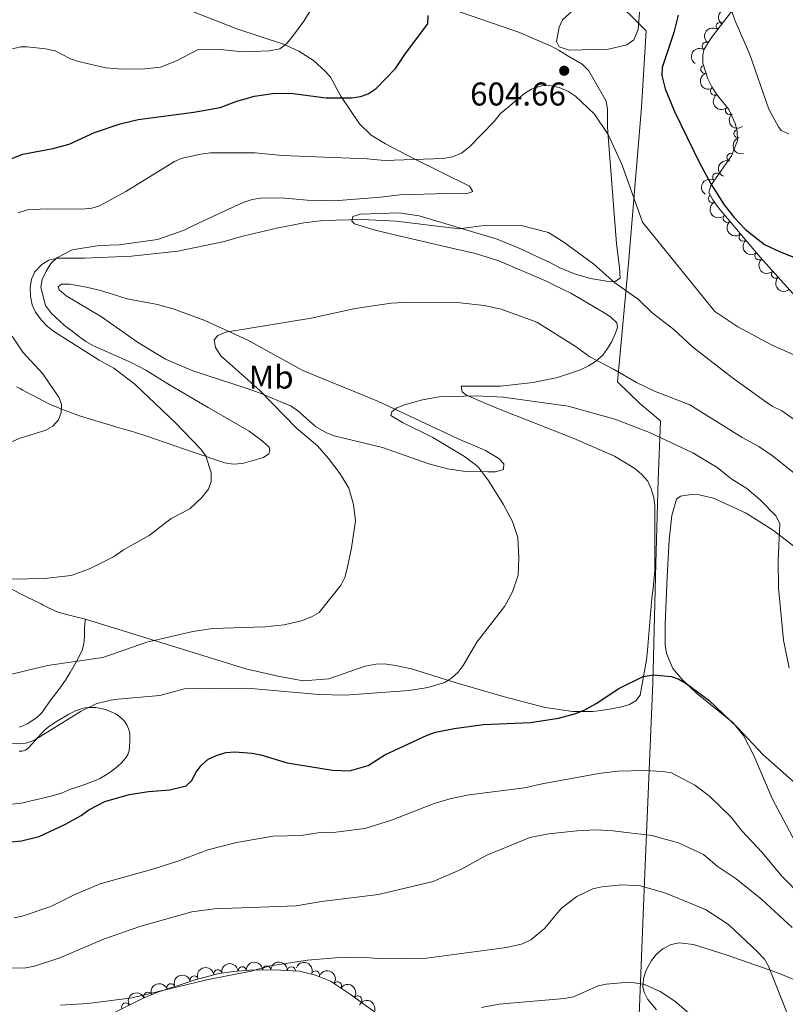
# Model space of a CAD drawing. Units: metres. Extents: x 655883 to 662839, y 702624 to 707408.
# Drawn here: x 657302 to 657535, y 705161 to 705461 of the extents above; entities that cross this region are included whole.
import ezdxf
from ezdxf.enums import TextEntityAlignment as Align

# ---------------------------------------------------------------- set-up
doc = ezdxf.new("R2010")
doc.units = ezdxf.units.M
doc.header["$MEASUREMENT"] = 0
doc.linetypes.add('DGN Style 3', pattern=[108.43852993761469, 77.45609281258191, -30.98243712503277])
for name, color, linetype, lineweight in [('Elementos auxiliares', 7, 'Continuous', 5), ('Entidades rústicas y varios', 7, 'Continuous', 5), ('Otros límites administrativos', 7, 'Continuous', 5), ('Relieve y altimetría', 7, 'Continuous', 5), ('Textos de rotulación', 7, 'Continuous', 5)]:
    doc.layers.add(name, color=color, linetype=linetype, lineweight=lineweight)
doc.styles.add('Style-arial', font='arial.shx', dxfattribs={"bigfont": 'arialbig.shx'})
doc.styles.add('Style-Arial Narrow', font='txt')

# ---------------------------------------------------------------- blocks, each defined once
blk = doc.blocks.new('5PATER')
at = {"layer": 'Relieve y altimetría', "linetype": 'Continuous', "lineweight": 5}
h = blk.add_hatch(color=250, dxfattribs=at)
edge = h.paths.add_edge_path()
edge.add_ellipse((0, 0), major_axis=(-1.095731442945027, -1.110710700472634), ratio=0.9994222409660319, start_angle=0, end_angle=360)

msp = doc.modelspace()

# ---------------------------------------------------------------- linework, layer by layer
at = {"layer": 'Elementos auxiliares', "color": 250, "linetype": 'Continuous', "lineweight": 5}
msp.add_3dface([(662838.6799999999, 702780.8800000001), (655986.44, 702624.3200000001), (655882.95, 707251.0700000001), (662730.5900000001, 707407.6499999999)], dxfattribs=at)
at = {"layer": 'Entidades rústicas y varios', "color": 92, "linetype": 'Continuous', "lineweight": 5}
for points in [[(657399.31, 705437.94, 599.53), (657396.1100000001, 705443.6699999999, 598.19), (657394.6000000001, 705445.3999999999, 597.69), (657390.9199999999, 705448.79, 596.7), (657386.52, 705451.6300000001, 595.69), (657381.8300000001, 705453.78, 594.82), (657367.6499999999, 705458.3900000001, 593.19), (657345.29, 705467.1699999999, 590.12)], [(657427.47, 705466.3200000001, 600.9), (657453.6399999999, 705457.28, 603.23), (657463.29, 705453.1599999999, 604.99), (657465.71, 705451.8200000001, 604.99), (657468.1399999999, 705450.26, 604.3100000000001), (657472.72, 705447.6599999999, 604.3100000000001), (657474.73, 705445.6699999999, 604.3100000000001), (657480.02, 705436.4299999999, 604.3100000000001), (657480.4299999999, 705433.8999999999, 604.3100000000001), (657480.3999999999, 705428.5900000001, 604.3100000000001), (657480.6699999999, 705425.73, 604.99), (657482.45, 705402.1200000001, 606.96)], [(657363.5900000001, 705402.77, 609.08), (657369.6100000001, 705405.5900000001, 609.08), (657372.3400000001, 705406.48, 609.08), (657374.81, 705406.8500000001, 609.08), (657381.1499999999, 705406.96, 609.08), (657389.02, 705406.2, 609.08), (657397.1699999999, 705406.06, 609.08), (657408.96, 705406.95, 609.08), (657411.3700000001, 705407.2, 608.41), (657417.19, 705407.8800000001, 608.4), (657431.73, 705408.23, 607.72), (657437.5700000001, 705408.21, 607.72), (657439.5, 705408.9299999999, 608.4), (657438.44, 705410.52, 607.72), (657421.6000000001, 705418.8300000001, 604.99), (657412.8800000001, 705423.45, 603.37), (657408.53, 705426.0900000001, 602.57), (657404.94, 705429.52, 601.79), (657399.31, 705437.94, 599.53)], [(657358.95, 705343.1300000001, 612.9), (657347.1000000001, 705350.04, 612.64), (657339.97, 705354.54, 612.5), (657335.52, 705356.79, 612.41), (657324.06, 705361.8600000001, 611.8100000000001), (657321.73, 705363.19, 611.13), (657319.4299999999, 705364.8700000001, 611.13), (657317.5, 705366.3500000001, 610.47), (657315.1399999999, 705368.1200000001, 610.45), (657311.19, 705371.71, 610.45), (657309.4299999999, 705374.21, 610.45), (657307.97, 705379.79, 610.45), (657308.3899999999, 705382.1000000001, 610.45), (657309.6100000001, 705384.6300000001, 609.77), (657311.06, 705386.95, 609.77), (657312.8800000001, 705388.6599999999, 609.77), (657317.54, 705391.1000000001, 609.77), (657325.7, 705392.4099999999, 609.77), (657331.8, 705392.6599999999, 609.77), (657343.5, 705394.25, 609.77), (657351.5900000001, 705397.0700000001, 609.77), (657354.26, 705398.3999999999, 609.08), (657363.5900000001, 705402.77, 609.08)], [(657482.45, 705402.1200000001, 606.96), (657483.1399999999, 705393.03, 607.72), (657484.1200000001, 705385.6200000001, 608.4), (657484.27, 705382.54, 608.4), (657482.53, 705381.3400000001, 608.4), (657480.1300000001, 705381.5700000001, 608.5), (657475.26, 705382.4199999999, 609.13), (657470.4199999999, 705383.8300000001, 609.9300000000001), (657465.72, 705385.77, 610.4300000000001), (657463.1000000001, 705387.21, 610.46), (657453.79, 705391.54, 610.12), (657446.8400000001, 705394.3800000001, 609.87), (657423.1300000001, 705401.45, 609.08), (657416.94, 705402.3900000001, 609.08), (657405.27, 705401.97, 609.08), (657402.98, 705401.25, 609.08), (657402.6699999999, 705399.8700000001, 609.77), (657403.48, 705399.0800000001, 609.77), (657409.6799999999, 705397.1499999999, 609.8100000000001), (657416.9299999999, 705395.3700000001, 610.38), (657433.94, 705391.48, 612.33), (657440.26, 705390.04, 612.5), (657447.3600000001, 705387.74, 612.78), (657462.04, 705381.47, 613.1800000000001), (657464.5800000001, 705380.1400000001, 613.1800000000001), (657466.78, 705379.1400000001, 612.51), (657469.23, 705377.9299999999, 612.5), (657479.1300000001, 705372.1300000001, 612.5), (657481.3300000001, 705370.6799999999, 612.5), (657483.3, 705368.8800000001, 612.5), (657483.44, 705367.51, 612.5), (657482.78, 705365.54, 613.1800000000001), (657481.79, 705363.24, 613.1800000000001), (657480.45, 705361.04, 613.86), (657479.01, 705359.01, 613.83), (657476.73, 705357.1000000001, 614.54), (657474.6300000001, 705355.76, 614.53), (657472.1799999999, 705354.6200000001, 614.88), (657465.1799999999, 705352.22, 616.2), (657457.8400000001, 705350.72, 617.27), (657447.9099999999, 705349.6499999999, 617.87), (657440.3400000001, 705349.6400000001, 618.64), (657435.8700000001, 705349.5700000001, 618.64), (657436.23, 705347.8600000001, 619.32), (657437.52, 705346.8500000001, 619.32), (657442.73, 705344.6100000001, 619.6800000000001)], [(657370.81, 705348.9299999999, 615.58), (657354.23, 705354.24, 613.87), (657345.9199999999, 705357.8400000001, 613.17), (657337.3700000001, 705362.99, 612.47), (657326.5, 705370.77, 611.48), (657315.73, 705377.0900000001, 611.5), (657313.54, 705378.99, 610.4300000000001), (657313.3, 705379.8400000001, 610.12), (657314.3200000001, 705380.6499999999, 610.12), (657316.8200000001, 705380.72, 610.12), (657321.8700000001, 705379.78, 610.12), (657326.1399999999, 705378.78, 610.12), (657328.49, 705378.06, 610.48), (657334.31, 705376.1699999999, 612.16), (657343.5, 705374.48, 612.85), (657348.3, 705373.1499999999, 613.1800000000001), (657357.9299999999, 705369.5700000001, 613.87), (657371.03, 705363.5900000001, 614.89), (657387.6699999999, 705354.3600000001, 617.62), (657410.75, 705344.9299999999, 619.5600000000001), (657436.0900000001, 705333.04, 621.72), (657440.72, 705331.1499999999, 621.82), (657443.3500000001, 705330.06, 621.72), (657447.3999999999, 705327.6100000001, 621.03), (657448.9199999999, 705325.9199999999, 621.03), (657448.8300000001, 705324.2, 620.35), (657446.3500000001, 705323.51, 620.37), (657444.03, 705323.55, 620.35), (657436.6300000001, 705323.76, 619.16), (657431.71, 705324.3999999999, 618.41), (657426.04, 705326.02, 617.75), (657411.99, 705330.99, 616.33), (657397.26, 705334.47, 615.58), (657394.95, 705335.4199999999, 615.5600000000001), (657391.6100000001, 705337.3600000001, 615.58), (657385.98, 705342.3400000001, 615.03), (657383.95, 705343.6499999999, 614.89), (657374.72, 705347.5, 615.5500000000001), (657370.81, 705348.9299999999, 615.58)], [(657300.5900000001, 705349.3999999999, 603.36), (657301.6499999999, 705348.8800000001, 603.52), (657302.53, 705348.4099999999, 603.51), (657304.73, 705347.22, 603.3100000000001), (657305.6200000001, 705346.75, 603.3100000000001), (657310.01, 705344.49, 603.9300000000001), (657311.3600000001, 705343.8700000001, 603.99), (657314.1499999999, 705342.74, 604.03), (657315.1300000001, 705342.3500000001, 604.1)], [(657315.1300000001, 705342.3500000001, 604.1), (657316.54, 705341.81, 604.21), (657319.8, 705340.6000000001, 604.61), (657324.4099999999, 705339.2, 605.45), (657330.2, 705337.4299999999, 606.36), (657331.1399999999, 705337.1499999999, 606.5500000000001), (657333.95, 705336.3700000001, 607.3100000000001), (657334.8899999999, 705336.1000000001, 607.49), (657339.95, 705334.52, 607.72)], [(657442.73, 705344.6100000001, 619.6800000000001), (657446.75, 705342.8999999999, 619.96), (657469.95, 705333.78, 621.75), (657482.53, 705328.26, 622.0500000000001), (657488.71, 705324.54, 622.0500000000001), (657490.8, 705322.8600000001, 622.0500000000001), (657492.6599999999, 705320.72, 622.0500000000001), (657493.73, 705318.3300000001, 622.73), (657494.5800000001, 705315.71, 622.73), (657494.8400000001, 705313.22, 622.73), (657494.8200000001, 705293.6200000001, 622.73), (657494.3300000001, 705288, 622.73), (657493.9199999999, 705285.02, 623.41), (657492.5700000001, 705269.2, 623.41), (657492.28, 705266.3300000001, 624.09), (657490.3899999999, 705255.54, 624.09), (657489.04, 705253.79, 624.09), (657487.1100000001, 705252.74, 624.09), (657484.73, 705251.97, 624.09), (657481.6399999999, 705251.3900000001, 624.09), (657478.44, 705250.8800000001, 623.41), (657475.97, 705250.53, 623.41), (657469.8600000001, 705250.52, 623.41), (657461.45, 705251.8200000001, 623.41), (657448.71, 705255.1300000001, 622.8100000000001), (657434.3999999999, 705259.26, 620.89), (657420.79, 705263.54, 618.2), (657415.94, 705264.6100000001, 617.52), (657412.5, 705265.04, 617.27), (657410.02, 705265.01, 617.22), (657406.6799999999, 705264.3800000001, 617.27), (657395.6300000001, 705260.54, 617.95), (657387.8600000001, 705259.8500000001, 617.95), (657380.0900000001, 705261.3700000001, 617.79), (657370.3500000001, 705263.51, 616.88), (657321.54, 705278.72, 612.11)], [(657339.95, 705334.52, 607.72), (657354.6200000001, 705329.44, 609.29), (657364.01, 705326.3200000001, 609.77), (657366.47, 705325.8999999999, 609.9300000000001), (657369.3899999999, 705326.06, 610.45), (657375.7, 705327.8800000001, 612.76), (657377.3600000001, 705329.04, 613.1800000000001), (657377.69, 705329.97, 613.1800000000001), (657377.44, 705331, 613.1800000000001), (657375.45, 705332.8999999999, 613.1800000000001), (657371.3899999999, 705335.8800000001, 613.1800000000001), (657358.95, 705343.1300000001, 612.9)], [(657530.98, 705305.71, 619.67), (657522.6000000001, 705310.94, 620.8000000000001), (657512.7, 705315.56, 622.03), (657508.3700000001, 705316.5700000001, 622.4), (657505.8700000001, 705316.6100000001, 622.4), (657502.6499999999, 705316.1300000001, 622.4), (657501.4099999999, 705315.2, 622.4), (657500.05, 705310.26, 622.4), (657499.1599999999, 705302.8300000001, 622.4), (657498.6000000001, 705291.52, 622.6), (657498.01, 705277.1599999999, 624), (657498, 705270.72, 624.45), (657498.3800000001, 705268.27, 624.45), (657500.3600000001, 705263.69, 624.45), (657503.1499999999, 705260.3200000001, 624.45), (657507.51, 705256.1100000001, 624.45), (657518.6399999999, 705247.1300000001, 624.45), (657521.78, 705243.21, 624.45), (657524.98, 705237.1599999999, 624.47), (657530.5800000001, 705224.0800000001, 625.13), (657537.5700000001, 705210.8500000001, 625.89)], [(657552.6599999999, 705288.8900000001, 614.89), (657530.98, 705305.71, 619.67)], [(657321.54, 705278.72, 612.11), (657318.6499999999, 705279.3700000001, 611.96), (657316.22, 705280.01, 611.91), (657313.6000000001, 705280.75, 611.78), (657312.2, 705281.25, 611.66), (657309.48, 705282.51, 611.41), (657308.69, 705282.9299999999, 611.35), (657308.1000000001, 705283.3400000001, 611.35), (657303.6000000001, 705285.46, 610.8000000000001), (657298.6799999999, 705287.98, 610.29), (657296.47, 705289.04, 609.77), (657295.7, 705289.3200000001, 609.69), (657294.72, 705289.51, 609.69), (657292.77, 705289.6499999999, 609.69)], [(657321.23, 705273.6100000001, 612.78), (657321.23, 705275.8999999999, 612.72), (657321.3300000001, 705277.3600000001, 612.41), (657321.54, 705278.72, 612.11)], [(657301.4299999999, 705245.75, 617.72), (657302.06, 705245.98, 617.6800000000001), (657303.8600000001, 705246.8200000001, 617.54), (657305.1499999999, 705247.5900000001, 617.41), (657306.81, 705248.74, 617.2), (657307.9299999999, 705249.72, 617.04), (657308.53, 705250.4199999999, 616.95), (657311.06, 705254.0700000001, 616.8000000000001), (657313.45, 705257.21, 616.11), (657315.48, 705260.0900000001, 615.76), (657316.9299999999, 705262.4299999999, 615.5), (657318.9099999999, 705266.01, 615.07), (657319.6100000001, 705267.29, 614.74), (657320.6100000001, 705269.26, 614.08), (657321.02, 705270.6200000001, 613.63), (657321.1799999999, 705272.04, 613.16), (657321.23, 705273.6100000001, 612.78)], [(657301.4099999999, 705238.51, 621.19), (657302.29, 705238.5, 621.04), (657303.3600000001, 705238.78, 621.04), (657304.1200000001, 705239.4299999999, 621.04), (657305.3300000001, 705240.72, 621.02), (657308.98, 705244.73, 620.75), (657309.5, 705245.23, 620.71), (657310.28, 705245.8600000001, 620.63), (657312.75, 705247.48, 620.41), (657316.53, 705249.77, 620.24), (657318.52, 705250.79, 620.13), (657319.94, 705251.31, 620.16), (657321.4099999999, 705251.6300000001, 620.25), (657323.21, 705251.81, 620.29), (657324.71, 705251.75, 620.27), (657325.7, 705251.6100000001, 620.33), (657327.6200000001, 705251.1499999999, 620.72), (657329.6399999999, 705250.3800000001, 620.86), (657330.69, 705249.8700000001, 620.89), (657331.56, 705249.3700000001, 620.89), (657332.78, 705248.3800000001, 620.89), (657333.45, 705247.6200000001, 620.89), (657334.22, 705246.3500000001, 620.89), (657334.8300000001, 705244.79, 620.91), (657335.06, 705243.8400000001, 620.99), (657335.1000000001, 705242.77, 621.12), (657335.05, 705241.29, 621.46), (657334.8300000001, 705238.5900000001, 621.5), (657334.54, 705237.6300000001, 621.5), (657333.81, 705236.4199999999, 621.5), (657333.1699999999, 705235.6499999999, 621.61), (657332.5, 705234.95, 621.84), (657331.3999999999, 705233.94, 622.16), (657330.27, 705232.98, 622.4), (657329.3500000001, 705232.28, 622.39), (657327.6599999999, 705231.1599999999, 622.25), (657325.9099999999, 705230.1799999999, 622.16), (657324.6399999999, 705229.5900000001, 622.1), (657323.71, 705229.22, 622.13), (657321.3800000001, 705228.3500000001, 622.4), (657318.03, 705227.23, 622.5600000000001), (657317.03, 705226.8700000001, 622.53), (657314.29, 705225.6499999999, 622.27), (657311.0900000001, 705224.79, 622.16), (657304.6399999999, 705223.22, 621.96), (657303.46, 705222.96, 621.95), (657301.98, 705222.7, 622.01), (657299.1100000001, 705222.31, 622.09)], [(657540.8700000001, 705167.46, 638.09), (657531.6499999999, 705171.22, 638.95), (657516.8200000001, 705176.4099999999, 640.38), (657506.56, 705179.6200000001, 641.5), (657502.2, 705180.1200000001, 642.19), (657499.8200000001, 705179.6599999999, 642.52), (657497.31, 705178.3200000001, 642.87), (657495.3800000001, 705176.6300000001, 643.15), (657493.8700000001, 705174.73, 643.42), (657492.1399999999, 705171.6200000001, 644.28), (657491.3899999999, 705169.19, 644.91), (657491.21, 705166.6699999999, 644.91), (657491.5700000001, 705165.0700000001, 644.91), (657492.74, 705162.8800000001, 644.91), (657495.3600000001, 705159.75, 644.91)]]:
    msp.add_polyline3d(points, dxfattribs=at)
at = {"layer": 'Entidades rústicas y varios', "color": 92, "linetype": 'DGN Style 3', "lineweight": 5}
for points in [[(657538.6599999999, 705375.8200000001, 606.4300000000001), (657526.8700000001, 705388.8600000001, 606.4300000000001), (657514.2, 705403.8700000001, 606.4300000000001), (657512.47, 705406.3800000001, 606.4300000000001), (657511.3, 705408.6000000001, 606.4300000000001), (657511.8899999999, 705410.75, 606.3000000000001), (657518.1599999999, 705419.73, 605.08), (657519.99, 705424.4199999999, 605.08), (657519.9199999999, 705427.25, 605.08), (657519.29, 705429.6400000001, 605.08), (657517.3500000001, 705433.8200000001, 605.08), (657513.6000000001, 705438.55, 605.08), (657512.1399999999, 705440.8, 604.87), (657510.9199999999, 705443.1499999999, 604.33), (657509.49, 705447.98, 602.97), (657509.4199999999, 705450.3700000001, 602.51), (657509.7, 705452.02, 602.39), (657511.8899999999, 705455.44, 602.39), (657514.8500000001, 705459.3700000001, 601.76), (657519.29, 705465.0900000001, 599.37)], [(657328.01, 705157.7, 647.3100000000001), (657339.1699999999, 705163.31, 647.33), (657343.29, 705165.02, 647.25), (657354.96, 705168.8900000001, 646.63), (657362.1300000001, 705170.76, 645.49), (657366.5700000001, 705171.4299999999, 645.15), (657371.55, 705171.79, 645.24), (657378.95, 705171.9099999999, 645.95), (657386.74, 705171.47, 645.95), (657391.6000000001, 705170.3200000001, 645.95), (657396.1599999999, 705168.5, 645.95), (657402.2, 705164.3900000001, 646.63), (657410.6799999999, 705158.29, 646.63)]]:
    msp.add_polyline3d(points, dxfattribs=at)
at = {"layer": 'Entidades rústicas y varios', "color": 92, "linetype": 'Continuous', "lineweight": 5, "extrusion": (0.02390325900013049, -0.2247215522044357, 0.974129795347623)}
msp.add_arc((728446.2165072471, 615744.3279692099, -142232.6330098776), 2.516055640060341, 45.36446333574666, 225.9090503451193, dxfattribs=at)
at = {"layer": 'Entidades rústicas y varios', "color": 92, "linetype": 'Continuous', "lineweight": 5, "extrusion": (0.03064539043815981, -0.2239017683290844, 0.9741297953476231)}
msp.add_arc((747102.7239723726, 594138.2972529028, -137217.7231984045), 2.516055640060342, 45.36446333574664, 225.9090503451193, dxfattribs=at)
at = {"layer": 'Entidades rústicas y varios', "color": 92, "linetype": 'Continuous', "lineweight": 5}
for centre, radius, start, end in [((657514.7442120877, 705459.2018962104, 601.4131056628572), 1.250091938746999, 53.14669703708056, 232.360251456076), ((657510.4602831274, 705453.171111918, 602.39), 1.250091938746998, 58.33265869257523, 237.5462131115706), ((657510.0712584062, 705446.0854545333, 603.167892320556), 1.250091938746999, 107.4584053789246, 286.67195979792), ((657513.0201696195, 705439.4794167997, 604.8964834909517), 1.250091938746999, 123.9452527839278, 303.1588072029232), ((657517.5897927477, 705433.5489460984, 605.08), 1.250091938746999, 129.3739589343299, 308.5875133533253), ((657520.1380585283, 705426.4993056129, 605.08), 1.250091938746998, 105.733322306751, 284.9468767257464), ((657518.0268749509, 705419.3351482111, 605.08), 1.250091938746999, 69.65083516359078, 248.8643895825862), ((657513.667563583, 705413.2617763872, 605.8181498044105), 1.250091938746999, 56.04271281469828, 235.2562672336937), ((657512.3256896008, 705406.6956658578, 606.4300000000001), 1.250091938746998, 118.7566040188125, 297.9701584378079), ((657516.862764287, 705400.7457016332, 606.4300000000001), 1.250091938746998, 131.1340047488403, 310.3475591678358), ((657521.7004811254, 705395.0145153869, 606.4300000000001), 1.250091938746998, 131.1340047488403, 310.3475591678358), ((657526.5381979637, 705389.2833291404, 606.4300000000001), 1.250091938746998, 131.1340047488403, 310.3475591678358), ((657531.5539345513, 705383.7085562823, 606.4300000000001), 1.250091938746998, 133.0841916207938, 312.2977460397892), ((657361.8589953238, 705170.6993739665, 645.4164288291006), 1.250091938746999, 9.547402440303669, 188.7609568592991), ((657369.2863205585, 705171.6067993122, 645.2215718865974), 1.250091938746999, 5.100832913096829, 184.3143873320923), ((657376.7488673644, 705171.8547930932, 645.8585667662402), 1.250091938746999, 1.895200858782463, 181.1087552777779), ((657384.2343612774, 705171.5919837693, 645.95), 1.250091938746998, 357.7333778490714, 176.9469322680669), ((657391.5902257066, 705170.3028942584, 645.95), 1.250091938746998, 339.208092271303, 158.4216466902984), ((657354.6857561124, 705168.7983118054, 646.4822829217843), 1.250091938746998, 15.58378248879082, 194.7973369077862), ((657398.2745664993, 705167.0375156784, 646.3055205707209), 1.250091938746999, 326.7323007415015, 145.9458551604969), ((657340.5577287786, 705163.8648507735, 647.2808056631156), 1.250091938746998, 23.50698424816569, 202.7205386671611), ((657347.5921096771, 705166.4261085088, 646.958799384967), 1.250091938746999, 19.31269101964367, 198.5262454386391), ((657333.8133839283, 705160.5954557757, 647.3223839477924), 1.250091938746999, 27.65429690843747, 206.8678513274329), ((657404.4211616241, 705162.768196713, 646.63), 1.250091938746999, 325.2372009742517, 144.4507553932471)]:
    msp.add_arc(centre, radius, start, end, dxfattribs=at)
at = {"layer": 'Entidades rústicas y varios', "color": 92, "linetype": 'Continuous', "lineweight": 5, "extrusion": (0.05075810661258051, -0.2202152502191985, 0.974129795347623)}
msp.add_arc((799156.134079133, 525919.4373232429, -121390.5653955642), 2.516055640060341, 45.36446333574665, 225.9090503451193, dxfattribs=at)
at = {"layer": 'Entidades rústicas y varios', "color": 92, "linetype": 'Continuous', "lineweight": 5, "extrusion": (0.1997313956521155, -0.1057284796393873, 0.974129795347623)}
msp.add_arc((931091.4955176061, -244443.4476845888, 57327.41503002129), 2.516055640060342, 45.36446333574665, 225.9090503451193, dxfattribs=at)
at = {"layer": 'Entidades rústicas y varios', "color": 92, "linetype": 'Continuous', "lineweight": 5, "extrusion": (0.221524659409118, -0.04469862514297807, 0.9741297953476231)}
msp.add_arc((821550.4319918249, -491795.4746442424, 114712.6097957124), 2.516055640060342, 45.36446333574665, 225.9090503451193, dxfattribs=at)
at = {"layer": 'Entidades rústicas y varios', "color": 92, "linetype": 'Continuous', "lineweight": 5, "extrusion": (0.2247598596616096, -0.02354033349151603, 0.974129795347623)}
msp.add_arc((770084.0921327028, -565308.0017140141, 131767.0357745484), 2.516055640060342, 45.36446333574665, 225.9090503451193, dxfattribs=at)
at = {"layer": 'Entidades rústicas y varios', "color": 92, "linetype": 'Continuous', "lineweight": 5, "extrusion": (0.1964580405308219, -0.1116932411866903, 0.974129795347623)}
msp.add_arc((938215.6917324376, -217045.7504284383, 50973.36137209494), 2.516055640060342, 45.36446333574664, 225.9090503451193, dxfattribs=at)
at = {"layer": 'Entidades rústicas y varios', "color": 92, "linetype": 'Continuous', "lineweight": 5, "extrusion": (0.09298981932169173, -0.2059709574637099, 0.9741297953476229)}
msp.add_arc((889537.1416890423, 362878.535441824, -83563.79778804819), 2.516055640060343, 45.36446333574665, 225.9090503451193, dxfattribs=at)
at = {"layer": 'Entidades rústicas y varios', "color": 92, "linetype": 'Continuous', "lineweight": 5, "extrusion": (0.04191855140308727, -0.2220675051966518, 0.974129795347623)}
msp.add_arc((776947.2196935369, 556567.0263730326, -128497.0080836151), 2.516055640060342, 45.36446333574663, 225.9090503451193, dxfattribs=at)
at = {"layer": 'Entidades rústicas y varios', "color": 92, "linetype": 'Continuous', "lineweight": 5, "extrusion": (0.2165745929750701, -0.06454910916256658, 0.974129795347623)}
msp.add_arc((863821.6213963826, -417412.545781332, 97458.02115098538), 2.516055640060342, 45.36446333574663, 225.9090503451192, dxfattribs=at)
at = {"layer": 'Entidades rústicas y varios', "color": 92, "linetype": 'Continuous', "lineweight": 5, "extrusion": (0.225376834932949, -0.01662600648395428, 0.9741297953476231)}
for centre in [(751859.9433091247, -588082.9510892207, 137052.0027142448), (751854.5835643723, -588088.0616173926, 137053.1883102938), (751849.2238196197, -588093.1721455646, 137054.3739063429)]:
    msp.add_arc(centre, 2.516055640060343, 45.36446333574666, 225.9090503451193, dxfattribs=at)
at = {"layer": 'Entidades rústicas y varios', "color": 92, "linetype": 'Continuous', "lineweight": 5, "extrusion": (0.2258120877968384, -0.008946665346998397, 0.9741297953476229)}
msp.add_arc((730859.0137448021, -612681.6264699474, 142758.6716457921), 2.516055640060343, 45.36446333574665, 225.9090503451193, dxfattribs=at)
at = {"layer": 'Entidades rústicas y varios', "color": 92, "linetype": 'Continuous', "lineweight": 5, "extrusion": (-0.1460237827403281, -0.1724766554934427, 0.974129795347623)}
msp.add_arc((46057.1870601254, 938185.0632825167, -216988.4714683278), 2.516055640060341, 45.36446333574666, 225.9090503451193, dxfattribs=at)
at = {"layer": 'Entidades rústicas y varios', "color": 92, "linetype": 'Continuous', "lineweight": 5, "extrusion": (-0.1554401293666521, -0.1640411777526505, 0.9741297953476231)}
msp.add_arc((-7857.671998735517, 939231.6203736409, -217230.6092819682), 2.516055640060342, 45.36446333574663, 225.9090503451192, dxfattribs=at)
at = {"layer": 'Entidades rústicas y varios', "color": 92, "linetype": 'Continuous', "lineweight": 5, "extrusion": (-0.1669353103964638, -0.1523277517684632, 0.974129795347623)}
msp.add_arc((-77794.7499374483, 936205.2118838776, -216528.4161799958), 2.516055640060342, 45.36446333574661, 225.9090503451192, dxfattribs=at)
at = {"layer": 'Entidades rústicas y varios', "color": 92, "linetype": 'Continuous', "lineweight": 5, "extrusion": (-0.2066833631297382, -0.09139545514618864, 0.974129795347623)}
msp.add_arc((-379066.5564250101, 863630.9056843722, -199691.8372989308), 2.516055640060343, 45.36446333574663, 225.9090503451193, dxfattribs=at)
at = {"layer": 'Entidades rústicas y varios', "color": 92, "linetype": 'Continuous', "lineweight": 5, "extrusion": (-0.1322122494336343, -0.1832786482809625, 0.974129795347623)}
msp.add_arc((120570.2800986578, 931878.1036645118, -215525.1141751029), 2.516055640060342, 45.36446333574661, 225.9090503451192, dxfattribs=at)
at = {"layer": 'Entidades rústicas y varios', "color": 92, "linetype": 'Continuous', "lineweight": 5, "extrusion": (-0.2215469196858949, -0.04458816203534193, 0.974129795347623)}
msp.add_arc((-561601.954773285, 763477.9183401302, -176456.890293859), 2.516055640060342, 45.36446333574665, 225.9090503451193, dxfattribs=at)
at = {"layer": 'Entidades rústicas y varios', "color": 92, "linetype": 'Continuous', "lineweight": 5, "extrusion": (-0.1122056082400019, -0.1961658565996883, 0.9741297953476229)}
msp.add_arc((220479.7332725867, 914355.6792917957, -211458.976949513), 2.516055640060341, 45.36446333574665, 225.9090503451193, dxfattribs=at)
at = {"layer": 'Entidades rústicas y varios', "color": 92, "linetype": 'Continuous', "lineweight": 5, "extrusion": (-0.08409385477270603, -0.2097602569732057, 0.974129795347623)}
msp.add_arc((347730.5886759149, 876012.6804538944, -202562.930269001), 2.516055640060341, 45.36446333574665, 225.9090503451193, dxfattribs=at)
at = {"layer": 'Entidades rústicas y varios', "color": 92, "linetype": 'Continuous', "lineweight": 5, "extrusion": (-0.09921025838103228, -0.2030479412551801, 0.9741297953476231)}
msp.add_arc((281043.1483133037, 898446.9382660514, -207767.8045706964), 2.516055640060342, 45.36446333574665, 225.9090503451193, dxfattribs=at)
at = {"layer": 'Entidades rústicas y varios', "color": 92, "linetype": 'Continuous', "lineweight": 5, "extrusion": (-0.2226348661804771, -0.03879250155377041, 0.9741297953476231)}
msp.add_arc((-581850.9366814105, 748949.4403283458, -173086.0824537219), 2.516055640060342, 45.36446333574665, 225.9090503451193, dxfattribs=at)
at = {"layer": 'Entidades rústicas y varios', "color": 92, "linetype": 'Continuous', "lineweight": 5, "extrusion": (-0.2151886616724462, -0.06902884689475644, 0.9741297953476229)}
msp.add_arc((-470652.4610220343, 819759.9017999979, -189513.420597565), 2.516055640060342, 45.36446333574665, 225.9090503451193, dxfattribs=at)
at = {"layer": 'Otros límites administrativos', "color": 250, "linetype": 'Continuous', "lineweight": 5, "ltscale": 0.5}
for points in [[(656991.8600000001, 705685.48, 588.87), (657035.44, 705672.81, 579.11), (657075.8400000001, 705660.0700000001, 574.87), (657107.8500000001, 705648.52, 570.15), (657133.75, 705637.2, 574.82), (657168.48, 705623.1699999999, 577.08), (657193.8899999999, 705611.5900000001, 579.85), (657225.8, 705598.51, 583.24), (657240.2, 705590.48, 583.38), (657265.06, 705575.3200000001, 581.46), (657291.72, 705558.8200000001, 577.96), (657322.8, 705538.23, 579.53), (657347.3800000001, 705523.8300000001, 586.69), (657371.8800000001, 705512.99, 591.16), (657417.6499999999, 705494.02, 595.74), (657470.56, 705472.9299999999, 603.04), (657481.3300000001, 705468.6200000001, 605.0600000000001), (657492.24, 705457.8300000001, 603.84), (657490.76, 705434.55, 602.04), (657486.8999999999, 705388.23, 607.66), (657483.47, 705350.9299999999, 616.07), (657490.22, 705344.3600000001, 617.08), (657496.5700000001, 705339.05, 618.16)], [(657496.5700000001, 705339.05, 618.16), (657495.8500000001, 705321, 621.87), (657495.1799999999, 705295.5800000001, 622.7), (657494.26, 705259.23, 624.65), (657491.8200000001, 705201.3700000001, 638.6800000000001), (657489.98, 705155.6000000001, 646.48), (657483.9099999999, 705144.1499999999, 649.26), (657466.8500000001, 705102.97, 663.79), (657449.1699999999, 705061.6499999999, 682.63), (657437.1599999999, 705032.9099999999, 694.25), (657432.23, 705015.8900000001, 700.11), (657427.1300000001, 704995.2, 697.47), (657421.31, 704971.31, 691.92)]]:
    msp.add_polyline3d(points, dxfattribs=at)
at = {"layer": 'Relieve y altimetría', "color": 30, "linetype": 'Continuous', "lineweight": 5, "flags": 128}
for points, elevation in [([(657441.47, 705492.98), (657448.9199999999, 705492.5800000001), (657465.46, 705493.1499999999), (657485.6300000001, 705493.22), (657490.1499999999, 705492.46), (657496.21, 705489.8400000001), (657499.98, 705487.6300000001), (657505.52, 705482.6699999999), (657511.8899999999, 705474.79), (657514.9299999999, 705470.3300000001), (657517.98, 705464.74), (657519.1799999999, 705461.1000000001), (657523.73, 705450.6000000001), (657529.53, 705433.9199999999), (657532.4299999999, 705428.5800000001), (657533.3, 705427.5), (657535.6000000001, 705426.4299999999)], 595), ([(657476.8600000001, 705468.74), (657479.3800000001, 705470.05), (657481.8400000001, 705469.6100000001), (657488.19, 705466.26), (657489.9199999999, 705464.3700000001), (657490.21, 705463.3999999999), (657489.79, 705458.1799999999), (657488.49, 705455.03), (657486.3, 705453.52), (657480.78, 705452.24), (657468.74, 705451.97), (657465.76, 705452.9299999999), (657464.9099999999, 705454.5700000001), (657465.6799999999, 705458.8900000001), (657466.7, 705461.1699999999), (657471.04, 705464.99), (657476.8600000001, 705468.74)], 605), ([(657299.3700000001, 705452.3200000001), (657301.8400000001, 705452.8999999999), (657303.8700000001, 705452.97), (657309.3800000001, 705452.3600000001), (657312.3500000001, 705451.71), (657317.05, 705449.25), (657319.4299999999, 705448.47), (657327.73, 705446.53), (657332.71, 705446.1400000001), (657339.6599999999, 705446.26), (657344.45, 705446.77), (657349.23, 705448.7), (657355.6399999999, 705452.04), (657362.54, 705452.1599999999), (657369.6100000001, 705451.44), (657377.6000000001, 705451.69), (657380.73, 705452.3300000001), (657382.73, 705453.8200000001), (657384.6100000001, 705456.1200000001), (657388.03, 705460.72), (657391, 705465.51)], 595), ([(657447.81, 705432.52), (657455.1799999999, 705438.71), (657457.29, 705440.04), (657460.3500000001, 705441.06), (657462.8600000001, 705441.1699999999), (657465.73, 705440.52), (657468.5700000001, 705439.29), (657470.6799999999, 705437.95), (657476.48, 705432.45), (657480.6699999999, 705426.26), (657484.94, 705416.94), (657491.04, 705399.56)], 605), ([(657301.0900000001, 705402.3900000001), (657303.9299999999, 705403.26), (657309.73, 705403.6300000001), (657320.51, 705403.46), (657323.48, 705403.8500000001), (657325.8899999999, 705404.54), (657333.8500000001, 705408.8700000001), (657348.6699999999, 705417.99), (657350.95, 705419.03), (657356.6499999999, 705420.3), (657359.6200000001, 705420.69), (657373.24, 705420.6799999999), (657381.47, 705419.8999999999), (657407.27, 705418.8200000001), (657412.52, 705418.3400000001), (657430.3800000001, 705418.9299999999), (657433.3, 705419.46), (657435.99, 705420.6100000001), (657438.3899999999, 705422.45), (657445.8999999999, 705430.19), (657447.81, 705432.52)], 605), ([(657277.8800000001, 705290.47), (657309.1499999999, 705291.0900000001), (657317.22, 705292.01), (657322.77, 705294.03), (657330.1399999999, 705297.6300000001), (657333.1599999999, 705299.8300000001), (657340.9199999999, 705304.1699999999), (657347.7, 705309.3200000001), (657353.3400000001, 705312.29), (657357.01, 705315.71), (657358.97, 705318.22), (657359.8200000001, 705320.5700000001), (657359.81, 705323.25), (657358.25, 705328.3700000001), (657356.55, 705330.5800000001), (657349.1000000001, 705338.3700000001), (657336.5900000001, 705350.26), (657330.22, 705355.0800000001), (657325.71, 705357.53), (657312.1799999999, 705366.1200000001), (657309.98, 705367.8), (657308.1100000001, 705369.8400000001), (657306.3600000001, 705372.1000000001), (657305.3500000001, 705374.3800000001), (657304.8, 705377.05), (657304.75, 705379.6100000001), (657305.1699999999, 705382.1499999999), (657306.2, 705384.4199999999), (657308.3, 705386.6699999999), (657310.3999999999, 705388.02), (657313.02, 705388.56), (657321.3, 705388.5800000001), (657335.6000000001, 705389.25), (657349.6799999999, 705390.77), (657363.4199999999, 705393.52), (657369.4099999999, 705395.3200000001), (657379.8300000001, 705397.74), (657388.0700000001, 705399.31), (657393.95, 705400.06), (657405.73, 705400.3700000001), (657416.1599999999, 705399.8500000001), (657435.3200000001, 705397.52), (657443.5, 705398.6799999999), (657454.1699999999, 705398.5700000001), (657462.47, 705396.3600000001), (657467.19, 705393.5), (657476.27, 705386.79), (657482.6799999999, 705381.06), (657489.79, 705376.0800000001), (657494, 705371.9099999999), (657500.6100000001, 705366.8600000001), (657506.27, 705361.55), (657518.47, 705352.1499999999), (657527.8600000001, 705345.3200000001), (657530.52, 705343.53), (657533.52, 705342.0900000001), (657544.8600000001, 705334.1400000001)], 610), ([(657491.04, 705399.56), (657513.1200000001, 705372.3200000001), (657520.1100000001, 705367.6599999999), (657530.5, 705362.1000000001), (657546.71, 705354.8900000001)], 605), ([(657400.52, 705291.3300000001), (657401.23, 705294.06), (657402.53, 705300.3700000001), (657403.77, 705308.6300000001), (657403.1300000001, 705313.6000000001), (657401.6799999999, 705318.53), (657399.1200000001, 705322.9199999999), (657395.5700000001, 705327.6200000001), (657392.2, 705331.44), (657385.81, 705336.8400000001), (657374.6399999999, 705348.3400000001), (657362.78, 705358.8900000001), (657361.1399999999, 705361.4099999999), (657360.76, 705363.69), (657361.8800000001, 705365.0900000001), (657364.27, 705366.04), (657390.3, 705370.3500000001), (657403.6499999999, 705373.31), (657414.56, 705374.8500000001), (657420.3200000001, 705375.1799999999), (657434.6499999999, 705375.0700000001), (657442.9099999999, 705374.1699999999), (657448.1000000001, 705373.0900000001), (657458.8999999999, 705369.0700000001), (657470.6200000001, 705361.8200000001), (657475.1000000001, 705358.55), (657482.28, 705354.8400000001), (657489.23, 705350.74), (657494.73, 705348.1000000001), (657505.44, 705343.9199999999), (657521.3999999999, 705333.99), (657526.48, 705331.21), (657530.6599999999, 705328.3900000001), (657537.6100000001, 705322.8)], 615), ([(657298.8700000001, 705332.5900000001), (657301.71, 705333.78), (657309.46, 705336.2), (657311.6300000001, 705337.4199999999), (657313.4099999999, 705339.3400000001), (657314.1799999999, 705341.6499999999), (657314.25, 705344.1699999999), (657313.4199999999, 705346.22), (657312.0700000001, 705348.3300000001), (657308.6100000001, 705353.3500000001), (657302.55, 705360.01), (657299.27, 705364.8800000001)], 605), ([(657294.9099999999, 705240.72), (657303.45, 705240.8800000001), (657305.8200000001, 705241.69), (657320.24, 705250.6599999999), (657325.01, 705253.02), (657330.3200000001, 705254.21), (657344.1599999999, 705255.48), (657351.6699999999, 705257.4299999999), (657370.8200000001, 705257.6599999999), (657392.6200000001, 705255.71), (657400.6200000001, 705255.49), (657420.0800000001, 705256.95), (657425.79, 705257.8500000001), (657430.9099999999, 705259.4199999999), (657433.01, 705260.78), (657434.98, 705262.5700000001), (657436.48, 705264.5800000001), (657440.71, 705271.72), (657449.0900000001, 705282.49), (657451.54, 705287), (657453.29, 705292.06), (657453.4299999999, 705297.31), (657453.1000000001, 705303.51), (657451.5700000001, 705308.46), (657448.7, 705313.74), (657444.3600000001, 705320.6499999999), (657440.96, 705325.1799999999), (657436.9299999999, 705328.1599999999), (657427.31, 705334), (657418.03, 705338.5700000001), (657414.5, 705340.6699999999), (657414.8200000001, 705341.8200000001), (657416.29, 705342.98), (657418.9099999999, 705344.06), (657424.1799999999, 705345.5), (657429.25, 705346.3999999999), (657440.5, 705346.69)], 620), ([(657440.5, 705346.69), (657448.6399999999, 705346.25), (657468.49, 705343.48), (657482.6300000001, 705339.5900000001), (657493.23, 705335.52), (657506.3800000001, 705329.3500000001), (657513.78, 705324.8600000001), (657518.3, 705321.27), (657522.81, 705318.48), (657526.8899999999, 705315.06), (657531.76, 705310.04), (657532.8800000001, 705307.73), (657532.3200000001, 705296.44), (657532.46, 705288.1799999999), (657533.97, 705272.29), (657535.71, 705263.8500000001)], 620), ([(657296.24, 705261.23), (657309.97, 705264.5700000001), (657326.8999999999, 705266.98), (657340.26, 705271.6599999999), (657354.22, 705274.8999999999), (657360.22, 705275.8800000001), (657376.24, 705276.3600000001), (657382.0700000001, 705276.9099999999), (657387.6599999999, 705278.26), (657390.51, 705279.45), (657392.6399999999, 705280.75), (657399.3899999999, 705289.1000000001), (657400.52, 705291.3300000001)], 615), ([(657539.75, 705193.99), (657533.3800000001, 705200.56), (657527.5, 705207.6499999999), (657521.3300000001, 705214.19), (657518.06, 705218.3500000001), (657511.4299999999, 705224.79), (657507.02, 705228.1599999999), (657499.8899999999, 705231.8500000001), (657497.1699999999, 705232.3300000001), (657491.72, 705232.6000000001), (657483.51, 705232.3900000001), (657477.8, 705231.7), (657460.54, 705228.55), (657455.1599999999, 705227.27), (657438.3, 705225.1699999999), (657432.8999999999, 705224.1000000001), (657427.6599999999, 705222.53), (657414.69, 705217.51), (657406.6000000001, 705214.98), (657397.81, 705213.81), (657392.3300000001, 705213.6200000001), (657387.1799999999, 705212.8400000001), (657378.73, 705212.5900000001), (657367.56, 705210.7), (657358.8500000001, 705208.4099999999), (657350.3200000001, 705205.1499999999), (657342.3500000001, 705202.6100000001), (657326.06, 705198.0800000001), (657318.0900000001, 705194.78), (657311.05, 705191.24), (657302.28, 705188.23), (657299.8300000001, 705187.74)], 630), ([(657295.05, 705172.44), (657303.4299999999, 705172.54), (657306.0700000001, 705173.05), (657313.78, 705175.5800000001), (657327.3600000001, 705181.3500000001), (657338.1100000001, 705185.0700000001), (657353.9099999999, 705189.53), (657360.75, 705190.52), (657385.6699999999, 705191.3800000001), (657393.3999999999, 705192.72), (657410.7, 705194.8700000001), (657427.3600000001, 705198.81), (657435.77, 705202.49), (657443.71, 705206.8500000001), (657456.78, 705212.1499999999), (657462.46, 705213.3200000001), (657471.1599999999, 705214.24), (657477, 705214.49), (657482.03, 705214.21), (657493.9299999999, 705212.8300000001), (657502.05, 705210.5800000001), (657509.6399999999, 705207), (657513.8300000001, 705203.4299999999), (657519.6200000001, 705199.6000000001), (657527.3999999999, 705193.3), (657536.5900000001, 705184.8300000001)], 635), ([(657313.97, 705161.19), (657322.3200000001, 705161.6699999999), (657335.75, 705163.4299999999), (657358.5, 705168.8900000001), (657371.8999999999, 705171.51), (657377.8899999999, 705173.0900000001), (657389.1599999999, 705174.8400000001), (657397.6599999999, 705175.5800000001), (657406.01, 705175.72), (657411.51, 705175.23), (657425.3600000001, 705175.46), (657449.7, 705178.71), (657454.6100000001, 705179.78), (657457.1000000001, 705181), (657461.28, 705184.5), (657466.45, 705190.6599999999), (657471.0800000001, 705194.28), (657475.97, 705196.53), (657478.71, 705197.1499999999), (657484.76, 705197.8200000001), (657490.3800000001, 705197.45), (657497.8500000001, 705195.3999999999), (657510.27, 705190.3), (657517.25, 705185.6799999999), (657526.0800000001, 705177.4199999999), (657528.1699999999, 705175.1599999999), (657529.4199999999, 705173), (657535.4299999999, 705157.8900000001)], 640), ([(657442.1300000001, 705160.46), (657447.3500000001, 705161.48), (657467.3500000001, 705163.1699999999), (657470.0900000001, 705163.6699999999), (657477.6000000001, 705167), (657480.03, 705167.5700000001), (657485.8200000001, 705168.05), (657488.6799999999, 705167.98), (657491.6699999999, 705167.46), (657496.44, 705165.3500000001), (657500.97, 705162.3300000001), (657534.3600000001, 705133.79)], 645)]:
    msp.add_lwpolyline(points, dxfattribs=dict(at, elevation=elevation))
at = {"layer": 'Relieve y altimetría', "color": 30, "linetype": 'Continuous', "lineweight": 25, "flags": 128}
for points, elevation in [([(657419.01, 705450.95), (657425.76, 705459.95), (657425.8500000001, 705462.44)], 600), ([(657501.8999999999, 705462.6000000001), (657500.5700000001, 705457.3), (657497.06, 705446.6699999999), (657496.9299999999, 705444.1799999999), (657498.02, 705440.19), (657500.79, 705433.25), (657508.3500000001, 705417.8700000001), (657511.8899999999, 705411.1799999999), (657515.8899999999, 705404.8500000001), (657518.94, 705400.94), (657522.4099999999, 705397.3300000001), (657528.1799999999, 705392.8), (657532.99, 705390.48), (657538.69, 705388.3200000001)], 600), ([(657295.1799999999, 705417.4099999999), (657302.49, 705420.26), (657311.6300000001, 705421.97), (657316.6399999999, 705423.31), (657324.3700000001, 705426.8700000001), (657332.1100000001, 705429.52), (657337.5900000001, 705430.8600000001), (657354.5, 705433.0800000001), (657362.6000000001, 705434.47), (657367.6000000001, 705436.3800000001), (657372.96, 705437.96), (657378.53, 705438.73), (657383.94, 705438.8200000001), (657394.8400000001, 705437.3900000001), (657402.51, 705437.3999999999), (657405.25, 705437.79), (657407.5900000001, 705438.6599999999), (657410.02, 705440.27), (657415.8800000001, 705446.3200000001), (657419.01, 705450.95)], 600), ([(657334.8999999999, 705225.3300000001), (657340.76, 705226.22), (657347.2, 705226.71), (657352.2, 705227.98), (657353.8, 705229.45), (657355.24, 705232.1000000001), (657356.74, 705234.1000000001), (657358.95, 705236.03), (657361.46, 705237.2), (657364.31, 705238.06), (657367.05, 705238.25), (657372.28, 705237.8999999999), (657374.8899999999, 705237.3999999999), (657382.8999999999, 705234.95), (657396.79, 705232.6599999999), (657401.94, 705232.51), (657407.6399999999, 705234.0900000001), (657412.6300000001, 705237.3700000001), (657425.5900000001, 705243.3800000001), (657428.06, 705244.23), (657433.74, 705245.3500000001), (657442.7, 705246.56), (657457, 705247.25), (657465.5700000001, 705248.53), (657470.8200000001, 705249.96), (657473.5700000001, 705251.0800000001), (657476.95, 705252.95), (657483.8600000001, 705257.52), (657491.25, 705261.23), (657494.44, 705261.7), (657499.8200000001, 705261.21), (657502.1799999999, 705260.3700000001), (657504.4199999999, 705259.1000000001), (657511.31, 705254.03), (657519.99, 705245.74), (657527.8, 705237.3900000001), (657542.6599999999, 705224.24)], 625), ([(657293.6399999999, 705210.3600000001), (657302.1100000001, 705211.21), (657307.48, 705212.54), (657315.54, 705216.24), (657320.3, 705218.94), (657322.5700000001, 705220.5900000001), (657327.45, 705223.1799999999), (657334.8999999999, 705225.3300000001)], 625)]:
    msp.add_lwpolyline(points, dxfattribs=dict(at, elevation=elevation))

# ---------------------------------------------------------------- block references
at = {"layer": 'Relieve y altimetría', "color": 250, "linetype": 'Continuous', "lineweight": 5}
msp.add_blockref('5PATER', (657467.26, 705445.6599999999, 604.66), dxfattribs=at)

# ---------------------------------------------------------------- texts
at = {"layer": 'Entidades rústicas y varios', "color": 92, "linetype": 'Continuous', "lineweight": 5, "style": 'Style-Arial Narrow'}
msp.add_text('Mb', height=7.000020000000001, dxfattribs=at).set_placement((657378.0798759679, 705352.37001, 616.0500000000001), align=Align.MIDDLE_CENTER)
at = {"layer": 'Textos de rotulación', "color": 250, "linetype": 'Continuous', "lineweight": 5, "style": 'Style-arial'}
msp.add_text('604.66', height=7.000020000000001, dxfattribs=at).set_placement((657438.6200000001, 705435.0700000001, 604.66))

doc.saveas('drawing.dxf')
